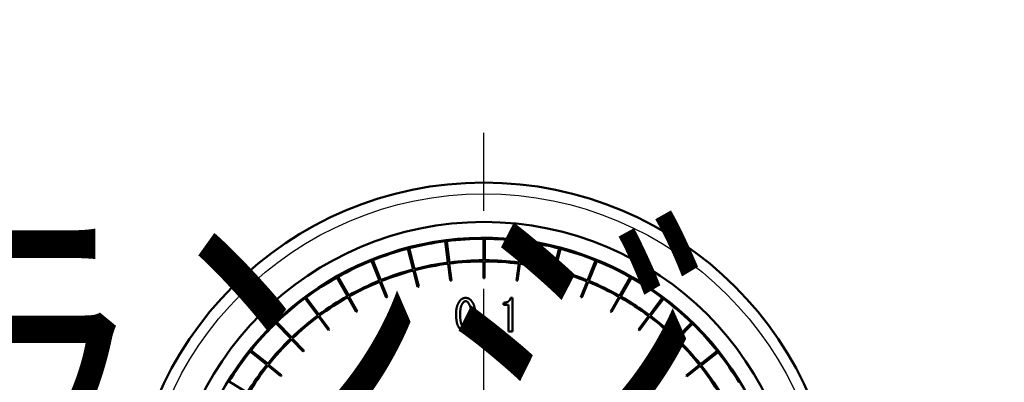
# Model space of a CAD drawing. Units: millimetres. Extents: x 0 to 420, y 0 to 297.
# Drawn here: x 100 to 115, y 244 to 249 of the extents above; entities that cross this region are included whole.
import ezdxf

# ---------------------------------------------------------------- set-up
doc = ezdxf.new("R2010")
doc.units = ezdxf.units.MM
doc.header["$LTSCALE"] = 0.18189
doc.linetypes.add('CENTER', pattern=[50.8, 31.75, -6.35, 6.35, -6.35])
doc.layers.add('NoLayerName_001', color=7, linetype='Continuous')
doc.styles.get("Standard").update_dxf_attribs({"font": 'txt', "bigfont": 'extfont2'})
doc.dimstyles.get("Standard").update_dxf_attribs({"dimtxt": 2.5, "dimasz": 2.5, "dimexe": 1.25, "dimexo": 0.625, "dimtad": 1, "dimzin": 0, "dimdsep": 46, "dimtxsty": 'Standard', "dimcen": 2.5, "dimadec": 0, "dimazin": 0, "dimtfac": 0.75, "dimtmove": 0, "dimatfit": 3, "dimfxl": 1, "dimarcsym": 0})

# ---------------------------------------------------------------- blocks, each defined once
blk = doc.blocks.new('_OPEN30')
at = {"color": 0, "linetype": 'ByBlock', "lineweight": -2}
for p, q in [((-1, 0.267949), (0, 0)), ((0, 0), (-1, -0.267949)), ((0, 0), (-1, 0))]:
    blk.add_line(p, q, dxfattribs=at)
blk = doc.blocks.new('*D10')
at = {"layer": 'Defpoints', "color": 0}
for p in [(30.583, 251.905), (30.583, 215.838), (189.583, 215.838)]:
    blk.add_point(p, dxfattribs=at)
at = {"layer": 'NoLayerName_001', "color": 0, "linetype": 'Continuous', "lineweight": 25}
for p, q in [((30.583, 215.838), (30.583, 254.655)), ((189.583, 215.838), (189.583, 254.655)), ((188.083, 251.905), (32.083, 251.905))]:
    blk.add_line(p, q, dxfattribs=at)
at = {"layer": 'NoLayerName_001', "color": 0, "lineweight": 25, "xscale": 1.5, "yscale": 1.5, "zscale": 1.5}
for p, rotation in [((30.583, 251.905), 180), ((189.583, 251.905), 360)]:
    blk.add_blockref('_OPEN30', p, dxfattribs=dict(at, rotation=rotation))
at = {"layer": 'NoLayerName_001', "color": 0, "lineweight": 25, "insert": (110.083, 255.507), "char_height": 4, "attachment_point": 5}
blk.add_mtext('\\A1;\\W0.700000;950{{\\H0.800000x;\\A1;±5}}（ただしパッキンの厚みを除く）', dxfattribs=at)

msp = doc.modelspace()

# ---------------------------------------------------------------- linework, layer by layer
at = {"layer": 'NoLayerName_001', "color": 7, "linetype": 'CENTER', "lineweight": 25}
msp.add_line((107, 202.188), (107, 247.862), dxfattribs=at)
at = {"layer": 'NoLayerName_001', "color": 7, "linetype": 'Continuous', "lineweight": 50}
for p, q in [((106.47, 245.314), (106.43, 245.628)), ((106.452, 245.631), (106.492, 245.317)), ((106.994, 245.348), (106.995, 245.665)), ((107.017, 245.665), (107.017, 245.348)), ((107.519, 245.315), (107.56, 245.629)), ((105.955, 245.213), (105.875, 245.519)), ((105.896, 245.525), (105.976, 245.218)), ((107.581, 245.626), (107.541, 245.312)), ((108.034, 245.216), (108.116, 245.522)), ((108.136, 245.516), (108.056, 245.21)), ((105.456, 245.046), (105.338, 245.34)), ((105.358, 245.348), (105.477, 245.055)), ((108.533, 245.051), (108.653, 245.344)), ((105.959, 245.197), (106.021, 244.955)), ((106.038, 244.959), (105.975, 245.201)), ((106.472, 245.297), (106.503, 245.049)), ((106.52, 245.051), (106.489, 245.299)), ((106.994, 245.332), (106.994, 245.082)), ((107.01, 245.082), (107.011, 245.332)), ((107.516, 245.299), (107.484, 245.051)), ((107.5, 245.049), (107.533, 245.297)), ((108.03, 245.199), (107.966, 244.958)), ((107.982, 244.954), (108.046, 245.195)), ((108.673, 245.336), (108.554, 245.042)), ((104.983, 244.818), (104.828, 245.094)), ((104.847, 245.105), (105.003, 244.829)), ((109.007, 244.823), (109.163, 245.099)), ((109.182, 245.088), (109.026, 244.812)), ((105.462, 245.031), (105.556, 244.799)), ((105.571, 244.805), (105.478, 245.037)), ((108.527, 245.035), (108.433, 244.804)), ((108.448, 244.798), (108.542, 245.029)), ((104.543, 244.531), (104.354, 244.785)), ((104.372, 244.798), (104.561, 244.544)), ((104.991, 244.803), (105.113, 244.585)), ((105.128, 244.593), (105.006, 244.811)), ((107.395, 244.792), (107.426, 244.792)), ((107.426, 244.792), (107.426, 244.292)), ((108.999, 244.809), (108.876, 244.591)), ((108.89, 244.583), (109.013, 244.801)), ((109.448, 244.537), (109.638, 244.791)), ((109.655, 244.778), (109.466, 244.524)), ((107.29, 244.69), (107.29, 244.72)), ((107.365, 244.69), (107.29, 244.69)), ((107.365, 244.292), (107.365, 244.69)), ((104.553, 244.517), (104.702, 244.316)), ((104.715, 244.326), (104.567, 244.527)), ((109.438, 244.524), (109.288, 244.324)), ((109.301, 244.314), (109.451, 244.514)), ((104.144, 244.189), (103.924, 244.418)), ((103.939, 244.433), (104.16, 244.205)), ((106.95, 244.348), (107.01, 244.348)), ((106.95, 244.287), (106.95, 244.348)), ((107.01, 244.348), (107.01, 244.287)), ((109.848, 244.197), (110.069, 244.424)), ((110.085, 244.409), (109.864, 244.182)), ((104.155, 244.177), (104.329, 243.997)), ((104.341, 244.009), (104.167, 244.189)), ((107.01, 244.287), (106.95, 244.287)), ((107.426, 244.292), (107.365, 244.292)), ((109.837, 244.186), (109.662, 244.006)), ((109.674, 243.995), (109.849, 244.174)), ((103.791, 243.8), (103.544, 243.998)), ((103.557, 244.015), (103.805, 243.818)), ((110.202, 243.809), (110.45, 244.006)), ((110.463, 243.989), (110.216, 243.792)), ((103.804, 243.79), (103.999, 243.633)), ((104.009, 243.646), (103.814, 243.803)), ((110.189, 243.799), (109.993, 243.643)), ((110.003, 243.63), (110.199, 243.786)), ((103.232, 243.552), (103.503, 243.388))]:
    msp.add_line(p, q, dxfattribs=at)
for radius in [5.25, 4.667]:
    msp.add_circle((107, 241.248), radius, dxfattribs=at)
at = {"layer": 'NoLayerName_001', "color": 8, "linetype": 'Continuous', "lineweight": 25}
msp.add_circle((107, 241.248), 5.083, dxfattribs=at)
at = {"layer": 'NoLayerName_001', "color": 7, "linetype": 'Continuous', "lineweight": 50}
for radius, start, end in [(4.433, 317.602, 236.9388), (4.417, 97.4101, 104.4777), (4.417, 90.0631, 97.1307), (4.417, 82.7162, 89.7838), (4.417, 104.757, 111.8246), (4.417, 75.3693, 82.4369), (4.417, 68.0223, 75.0899), (4.417, 112.104, 119.1715), (4.1, 90.0798, 97.114), (4.1, 82.7329, 89.7671), (4.1, 104.7737, 111.8079), (4.083, 104.7747, 111.8878), (4.083, 97.4277, 104.5408), (4.1, 97.4268, 104.461), (4.083, 90.0808, 97.1939), (4.083, 82.7339, 89.8469), (4.083, 75.3869, 82.5), (4.1, 75.386, 82.4202), (4.083, 68.04, 75.1531), (4.1, 68.039, 75.0732), (4.417, 60.6754, 67.743), (4.417, 119.4509, 126.5185), (4.1, 112.1207, 119.1548), (3.833, 97.1939, 97.443), (3.833, 89.8469, 90.0961), (3.833, 82.5, 82.7491), (4.417, 53.3285, 60.396), (4.083, 112.1216, 119.2347), (3.833, 104.5408, 104.7899), (3.833, 75.1531, 75.4022), (4.083, 60.693, 67.8061), (4.1, 60.6921, 67.7263), (4.417, 126.7978, 133.8654), (4.1, 119.4676, 126.5018), (4.083, 119.4686, 126.5816), (3.833, 111.8878, 112.1369), (3.833, 67.8061, 68.0552), (4.083, 53.3461, 60.4592), (4.1, 53.3452, 60.3793), (4.417, 45.9815, 53.0491), (4.1, 126.8145, 133.8487), (4.083, 126.8155, 133.9286), (3.833, 119.2347, 119.4838), (3.833, 60.4592, 60.7083), (4.083, 45.9992, 53.1122), (4.1, 45.9982, 53.0324), (4.417, 134.1448, 141.2124), (3.833, 126.5816, 126.8307), (3.833, 53.1122, 53.3614), (4.417, 38.6346, 45.7022), (4.1, 134.1615, 141.1957), (4.083, 134.1624, 141.2755), (4.083, 38.6522, 45.7653), (4.1, 38.6513, 45.6855), (4.417, 141.4917, 148.5593), (3.833, 133.9286, 134.1777), (3.833, 45.7653, 46.0144), (4.417, 31.2876, 38.3552), (4.1, 141.5084, 148.5426), (4.083, 141.5094, 148.6224), (4.083, 31.3053, 38.4184), (4.1, 31.3043, 38.3385), (3.833, 141.2755, 141.5246), (3.833, 38.4184, 38.6675)]:
    msp.add_arc((107, 241.248), radius, start, end, dxfattribs=at)
for points, knots in [([(106.59, 244.543), (106.59, 244.547), (106.59, 244.554), (106.59, 244.566), (106.59, 244.578), (106.591, 244.589), (106.592, 244.6), (106.593, 244.612), (106.594, 244.623), (106.596, 244.634), (106.598, 244.645), (106.6, 244.656), (106.603, 244.666), (106.607, 244.677), (106.611, 244.687), (106.616, 244.697), (106.621, 244.707), (106.627, 244.717), (106.633, 244.727), (106.639, 244.737), (106.645, 244.746), (106.649, 244.753), (106.651, 244.756)], [0, 0, 0, 0, 0.0115658, 0.0231154, 0.0346332, 0.0461055, 0.0575206, 0.0688704, 0.0801507, 0.0913627, 0.1025134, 0.1136173, 0.1246968, 0.1357829, 0.1469067, 0.1580887, 0.1693387, 0.1806581, 0.1920412, 0.2034768, 0.2149494, 0.2264413, 0.2264413, 0.2264413, 0.2264413]), ([(106.651, 244.756), (106.652, 244.757), (106.655, 244.759), (106.658, 244.762), (106.662, 244.765), (106.665, 244.768), (106.669, 244.77), (106.672, 244.773), (106.676, 244.776), (106.68, 244.778), (106.684, 244.78), (106.688, 244.782), (106.692, 244.784), (106.696, 244.785), (106.7, 244.787), (106.704, 244.788), (106.708, 244.789), (106.713, 244.79), (106.717, 244.79), (106.722, 244.791), (106.726, 244.791), (106.729, 244.792), (106.731, 244.792)], [0, 0, 0, 0, 0.0045856, 0.00916372, 0.01372722, 0.01826971, 0.02278586, 0.02727187, 0.03172584, 0.03614829, 0.04054257, 0.04491537, 0.04927717, 0.05364241, 0.05802543, 0.06243545, 0.06687694, 0.07135043, 0.07585321, 0.08038007, 0.08492397, 0.08947668, 0.08947668, 0.08947668, 0.08947668]), ([(106.731, 244.792), (106.732, 244.792), (106.735, 244.791), (106.74, 244.79), (106.744, 244.79), (106.749, 244.789), (106.753, 244.788), (106.758, 244.787), (106.762, 244.786), (106.766, 244.785), (106.77, 244.783), (106.774, 244.782), (106.778, 244.78), (106.782, 244.778), (106.786, 244.776), (106.79, 244.773), (106.793, 244.77), (106.797, 244.768), (106.8, 244.765), (106.804, 244.762), (106.807, 244.759), (106.809, 244.757), (106.81, 244.756)], [0, 0, 0, 0, 0.00457314, 0.00913918, 0.01369137, 0.01822362, 0.02273092, 0.02720968, 0.03165814, 0.03607682, 0.04046896, 0.04484096, 0.04920279, 0.0535682, 0.05795061, 0.06235862, 0.06679642, 0.07126445, 0.07576014, 0.08027857, 0.08481309, 0.08935593, 0.08935593, 0.08935593, 0.08935593]), ([(106.81, 244.756), (106.812, 244.753), (106.816, 244.749), (106.821, 244.741), (106.827, 244.734), (106.832, 244.726), (106.837, 244.719), (106.841, 244.711), (106.845, 244.703), (106.849, 244.695), (106.852, 244.686), (106.855, 244.678), (106.858, 244.669), (106.86, 244.66), (106.862, 244.651), (106.864, 244.642), (106.865, 244.633), (106.866, 244.624), (106.867, 244.615), (106.868, 244.606), (106.869, 244.597), (106.87, 244.588), (106.87, 244.579), (106.871, 244.57), (106.871, 244.561), (106.872, 244.552), (106.872, 244.546), (106.872, 244.543)], [0, 0, 0, 0, 0.0091416, 0.0182707, 0.0273767, 0.0364524, 0.0454961, 0.0545135, 0.0635197, 0.0725373, 0.0815803, 0.0906535, 0.0997554, 0.1088787, 0.1180116, 0.1271379, 0.1362434, 0.1453301, 0.1544037, 0.1634686, 0.172528, 0.1815844, 0.1906396, 0.1996945, 0.2087497, 0.2178052, 0.226861, 0.226861, 0.226861, 0.226861]), ([(107.29, 244.72), (107.292, 244.72), (107.295, 244.72), (107.299, 244.72), (107.304, 244.721), (107.309, 244.721), (107.313, 244.721), (107.318, 244.722), (107.322, 244.723), (107.327, 244.724), (107.332, 244.725), (107.336, 244.726), (107.34, 244.727), (107.345, 244.729), (107.349, 244.731), (107.353, 244.733), (107.357, 244.735), (107.361, 244.738), (107.365, 244.741), (107.369, 244.744), (107.372, 244.747), (107.375, 244.75), (107.378, 244.754), (107.381, 244.758), (107.384, 244.761), (107.386, 244.765), (107.388, 244.77), (107.39, 244.774), (107.391, 244.778), (107.393, 244.783), (107.394, 244.787), (107.395, 244.79), (107.395, 244.792)], [0, 0, 0, 0, 0.0046589, 0.0093155, 0.0139677, 0.0186142, 0.0232549, 0.0278911, 0.0325259, 0.0371645, 0.0418145, 0.0464769, 0.0511471, 0.0558214, 0.060497, 0.0651727, 0.0698485, 0.0745261, 0.0792089, 0.0838987, 0.0885895, 0.0932747, 0.097949, 0.1026079, 0.1072488, 0.1118719, 0.1164898, 0.1211172, 0.1257616, 0.1304239, 0.1351008, 0.1397857, 0.1397857, 0.1397857, 0.1397857]), ([(106.698, 244.728), (106.696, 244.725), (106.693, 244.721), (106.689, 244.715), (106.684, 244.708), (106.68, 244.702), (106.676, 244.695), (106.672, 244.688), (106.669, 244.681), (106.666, 244.674), (106.664, 244.667), (106.661, 244.659), (106.659, 244.652), (106.658, 244.644), (106.656, 244.636), (106.655, 244.628), (106.654, 244.621), (106.653, 244.613), (106.652, 244.605), (106.652, 244.597), (106.651, 244.59), (106.65, 244.582), (106.65, 244.574), (106.65, 244.566), (106.649, 244.558), (106.649, 244.551), (106.649, 244.546), (106.649, 244.543)], [0, 0, 0, 0, 0.0078615, 0.0157123, 0.023543, 0.0313473, 0.0391238, 0.0468768, 0.054619, 0.0623697, 0.0701417, 0.0779401, 0.0857639, 0.0936074, 0.1014604, 0.1093094, 0.1171417, 0.1249585, 0.1327636, 0.1405602, 0.1483506, 0.1561369, 0.1639204, 0.1717023, 0.1794831, 0.1872635, 0.1950436, 0.1950436, 0.1950436, 0.1950436]), ([(106.731, 244.743), (106.73, 244.743), (106.729, 244.743), (106.727, 244.742), (106.725, 244.742), (106.723, 244.742), (106.721, 244.741), (106.72, 244.741), (106.718, 244.74), (106.716, 244.74), (106.714, 244.739), (106.713, 244.739), (106.711, 244.738), (106.709, 244.737), (106.708, 244.736), (106.706, 244.735), (106.705, 244.734), (106.703, 244.733), (106.702, 244.731), (106.7, 244.73), (106.699, 244.729), (106.698, 244.728), (106.698, 244.728)], [0, 0, 0, 0, 0.00192477, 0.00384655, 0.00576252, 0.0076701, 0.0095672, 0.01145231, 0.01332469, 0.01518455, 0.01703325, 0.01887349, 0.02070946, 0.02254692, 0.02439153, 0.02624689, 0.02811477, 0.02999536, 0.03188757, 0.03378934, 0.03569787, 0.03760989, 0.03760989, 0.03760989, 0.03760989]), ([(106.764, 244.728), (106.764, 244.728), (106.763, 244.729), (106.761, 244.73), (106.76, 244.731), (106.758, 244.733), (106.757, 244.734), (106.755, 244.735), (106.754, 244.736), (106.752, 244.737), (106.751, 244.738), (106.749, 244.739), (106.747, 244.74), (106.746, 244.74), (106.744, 244.741), (106.742, 244.741), (106.74, 244.742), (106.738, 244.742), (106.737, 244.742), (106.735, 244.743), (106.733, 244.743), (106.731, 244.743), (106.731, 244.743)], [0, 0, 0, 0, 0.00193021, 0.00385727, 0.00577818, 0.00769024, 0.00959121, 0.01147949, 0.01335429, 0.0152158, 0.01706546, 0.01890606, 0.02074202, 0.02257941, 0.02442428, 0.02628051, 0.02814999, 0.03003294, 0.03192823, 0.03383367, 0.03574627, 0.0376626, 0.0376626, 0.0376626, 0.0376626]), ([(106.813, 244.543), (106.813, 244.546), (106.813, 244.553), (106.813, 244.563), (106.813, 244.573), (106.812, 244.583), (106.812, 244.592), (106.811, 244.602), (106.81, 244.612), (106.809, 244.621), (106.807, 244.631), (106.805, 244.64), (106.803, 244.649), (106.8, 244.658), (106.796, 244.667), (106.793, 244.676), (106.788, 244.685), (106.784, 244.694), (106.779, 244.702), (106.774, 244.711), (106.769, 244.719), (106.766, 244.725), (106.764, 244.728)], [0, 0, 0, 0, 0.0099332, 0.0198536, 0.029749, 0.0396083, 0.0494225, 0.0591851, 0.0688929, 0.0785467, 0.0881522, 0.0977208, 0.10727, 0.1168242, 0.126408, 0.1360377, 0.145721, 0.155459, 0.1652474, 0.1750772, 0.1849363, 0.1948107, 0.1948107, 0.1948107, 0.1948107]), ([(106.651, 244.327), (106.649, 244.33), (106.646, 244.335), (106.64, 244.342), (106.635, 244.35), (106.63, 244.357), (106.625, 244.365), (106.62, 244.373), (106.616, 244.381), (106.612, 244.389), (106.609, 244.398), (106.606, 244.407), (106.604, 244.415), (106.602, 244.424), (106.6, 244.433), (106.598, 244.443), (106.597, 244.452), (106.595, 244.461), (106.594, 244.47), (106.593, 244.479), (106.593, 244.488), (106.592, 244.497), (106.591, 244.506), (106.591, 244.516), (106.591, 244.525), (106.59, 244.534), (106.59, 244.54), (106.59, 244.543)], [0, 0, 0, 0, 0.0092433, 0.0184737, 0.0276804, 0.0368558, 0.0459984, 0.0551138, 0.0642173, 0.0733321, 0.0824729, 0.0916448, 0.1008464, 0.1100703, 0.1193043, 0.1285321, 0.1377388, 0.1469264, 0.1561005, 0.1652653, 0.1744241, 0.1835794, 0.1927329, 0.2018858, 0.2110386, 0.2201916, 0.2293448, 0.2293448, 0.2293448, 0.2293448]), ([(106.649, 244.543), (106.649, 244.54), (106.649, 244.535), (106.649, 244.527), (106.65, 244.519), (106.65, 244.511), (106.65, 244.503), (106.651, 244.496), (106.652, 244.488), (106.652, 244.48), (106.653, 244.472), (106.654, 244.464), (106.655, 244.456), (106.656, 244.448), (106.658, 244.441), (106.659, 244.433), (106.661, 244.425), (106.663, 244.417), (106.666, 244.41), (106.668, 244.402), (106.671, 244.395), (106.675, 244.388), (106.679, 244.381), (106.683, 244.375), (106.688, 244.368), (106.693, 244.362), (106.696, 244.358), (106.698, 244.356)], [0, 0, 0, 0, 0.0079172, 0.0158334, 0.0237476, 0.031659, 0.0395672, 0.0474718, 0.055373, 0.0632716, 0.0711687, 0.0790662, 0.0869668, 0.0948738, 0.1027915, 0.1107251, 0.1186759, 0.1266266, 0.1345602, 0.1424666, 0.1503445, 0.1582029, 0.1660655, 0.1739526, 0.1818703, 0.1898144, 0.1977733, 0.1977733, 0.1977733, 0.1977733]), ([(106.764, 244.356), (106.766, 244.358), (106.769, 244.362), (106.773, 244.369), (106.778, 244.375), (106.782, 244.382), (106.786, 244.389), (106.79, 244.396), (106.793, 244.403), (106.796, 244.41), (106.799, 244.417), (106.801, 244.425), (106.803, 244.433), (106.804, 244.441), (106.806, 244.448), (106.807, 244.456), (106.808, 244.464), (106.809, 244.472), (106.81, 244.48), (106.81, 244.488), (106.811, 244.496), (106.811, 244.504), (106.812, 244.511), (106.812, 244.519), (106.812, 244.527), (106.813, 244.535), (106.813, 244.54), (106.813, 244.543)], [0, 0, 0, 0, 0.0079767, 0.0159412, 0.0238831, 0.0317952, 0.0396755, 0.0475291, 0.0553697, 0.063219, 0.071092, 0.0789949, 0.0869269, 0.0948817, 0.102848, 0.1108106, 0.1187555, 0.1266833, 0.1345977, 0.1425019, 0.1503984, 0.1582893, 0.166176, 0.17406, 0.1819422, 0.1898232, 0.1977037, 0.1977037, 0.1977037, 0.1977037]), ([(106.872, 244.543), (106.872, 244.539), (106.872, 244.531), (106.872, 244.52), (106.871, 244.508), (106.871, 244.496), (106.87, 244.485), (106.869, 244.473), (106.868, 244.462), (106.866, 244.451), (106.864, 244.44), (106.862, 244.429), (106.858, 244.418), (106.855, 244.407), (106.85, 244.397), (106.846, 244.387), (106.84, 244.377), (106.835, 244.367), (106.829, 244.357), (106.823, 244.347), (106.817, 244.337), (106.812, 244.331), (106.81, 244.327)], [0, 0, 0, 0, 0.0116892, 0.0233622, 0.0350035, 0.0465992, 0.0581378, 0.0696111, 0.081015, 0.0923505, 0.1036249, 0.1148525, 0.1260556, 0.1372652, 0.1485126, 0.159818, 0.1711915, 0.1826343, 0.1941408, 0.2056997, 0.2172957, 0.2289109, 0.2289109, 0.2289109, 0.2289109]), ([(106.731, 244.292), (106.729, 244.292), (106.726, 244.292), (106.722, 244.293), (106.717, 244.294), (106.713, 244.295), (106.708, 244.295), (106.704, 244.296), (106.7, 244.297), (106.696, 244.299), (106.691, 244.3), (106.687, 244.302), (106.683, 244.303), (106.679, 244.306), (106.676, 244.308), (106.672, 244.31), (106.668, 244.313), (106.665, 244.316), (106.662, 244.319), (106.658, 244.321), (106.655, 244.324), (106.652, 244.326), (106.651, 244.327)], [0, 0, 0, 0, 0.00456737, 0.00912771, 0.01367432, 0.01820117, 0.0227033, 0.02717714, 0.03162095, 0.03603526, 0.04042326, 0.04479129, 0.04914925, 0.05351072, 0.05788903, 0.0622927, 0.06672588, 0.07118902, 0.07567958, 0.08019268, 0.08472173, 0.08925902, 0.08925902, 0.08925902, 0.08925902]), ([(106.698, 244.356), (106.698, 244.355), (106.699, 244.354), (106.7, 244.353), (106.702, 244.352), (106.703, 244.351), (106.705, 244.35), (106.706, 244.348), (106.708, 244.347), (106.709, 244.346), (106.711, 244.345), (106.713, 244.345), (106.714, 244.344), (106.716, 244.343), (106.718, 244.343), (106.72, 244.342), (106.721, 244.342), (106.723, 244.341), (106.725, 244.341), (106.727, 244.341), (106.729, 244.341), (106.73, 244.34), (106.731, 244.34)], [0, 0, 0, 0, 0.0019265, 0.00384998, 0.00576754, 0.0076766, 0.00957502, 0.01146124, 0.0133345, 0.01519503, 0.01704415, 0.01888459, 0.02072056, 0.0225579, 0.02440239, 0.02625779, 0.02812591, 0.03000696, 0.03189987, 0.03380252, 0.03571207, 0.03762519, 0.03762519, 0.03762519, 0.03762519]), ([(106.731, 244.34), (106.731, 244.34), (106.733, 244.341), (106.735, 244.341), (106.737, 244.341), (106.738, 244.342), (106.74, 244.342), (106.742, 244.342), (106.744, 244.343), (106.746, 244.343), (106.747, 244.344), (106.749, 244.345), (106.751, 244.345), (106.752, 244.346), (106.754, 244.347), (106.756, 244.348), (106.757, 244.35), (106.758, 244.351), (106.76, 244.352), (106.761, 244.353), (106.763, 244.354), (106.764, 244.355), (106.764, 244.356)], [0, 0, 0, 0, 0.00192134, 0.0038398, 0.00575267, 0.00765749, 0.00955223, 0.01143544, 0.01330641, 0.01516536, 0.01701359, 0.01885369, 0.02068967, 0.02252707, 0.02437132, 0.02622589, 0.02809248, 0.02997129, 0.03186126, 0.03376043, 0.0356661, 0.03757514, 0.03757514, 0.03757514, 0.03757514]), ([(106.81, 244.327), (106.809, 244.326), (106.807, 244.324), (106.803, 244.322), (106.8, 244.319), (106.796, 244.316), (106.793, 244.313), (106.789, 244.31), (106.786, 244.308), (106.782, 244.305), (106.778, 244.303), (106.774, 244.301), (106.77, 244.3), (106.766, 244.298), (106.762, 244.297), (106.758, 244.296), (106.753, 244.295), (106.749, 244.294), (106.744, 244.293), (106.74, 244.293), (106.735, 244.292), (106.732, 244.292), (106.731, 244.292)], [0, 0, 0, 0, 0.00457732, 0.0091473, 0.01370295, 0.01823799, 0.02274721, 0.02722687, 0.03167515, 0.03609252, 0.04048228, 0.044851, 0.04920896, 0.05357029, 0.05794905, 0.06235426, 0.06679032, 0.07125775, 0.07575388, 0.08027362, 0.08481007, 0.08935517, 0.08935517, 0.08935517, 0.08935517])]:
    msp.add_open_spline(points, degree=3, knots=knots, dxfattribs=at)

# ---------------------------------------------------------------- texts
at = {"layer": 'NoLayerName_001', "color": 7, "linetype": 'Continuous', "lineweight": 25, "insert": (47.887, 241.753), "char_height": 4, "width": 58.42784, "attachment_point": 7, "line_spacing_factor": 0.75}
msp.add_mtext('\\A1;\\W0.763763;\\T0.763763;２－ＪＩＳ２０Ｋ２５Ａフランジ', dxfattribs=at)

# ---------------------------------------------------------------- dimensions: what is measured, and where the dimension line sits
at = {"layer": 'NoLayerName_001', "color": 7, "linetype": 'Continuous', "lineweight": 25}
dim = msp.add_linear_dim(base=(30.583, 251.905), p1=(189.583, 215.838), p2=(30.583, 215.838), angle=180, text='\\W0.700000;950{{\\H0.800000x;\\A1;±5}}（ただしパッキンの厚みを除く）', dimstyle='Standard', override={"dimtxt": 4, "dimasz": 1.5, "dimexe": 2.75, "dimexo": 0, "dimgap": 1, "dimdec": 1, "dimzin": 8, "dimpost": '<>{{\\H0.800000x;\\A1;±5}}（ただしパッキンの厚みを除く）', "dimblk": 'OPEN30', "dimclrd": 0, "dimclre": 0, "dimclrt": 0, "dimtp": 5, "dimtm": 5, "dimtfac": 0.8, "dimtolj": 1, "dimlwd": 25, "dimlwe": 25}, dxfattribs=at)
dim.commit()
dim.dimension.update_dxf_attribs({"geometry": '*D10', "text_midpoint": (110.083, 251.905), "dimtype": 160})

doc.saveas('drawing.dxf')
